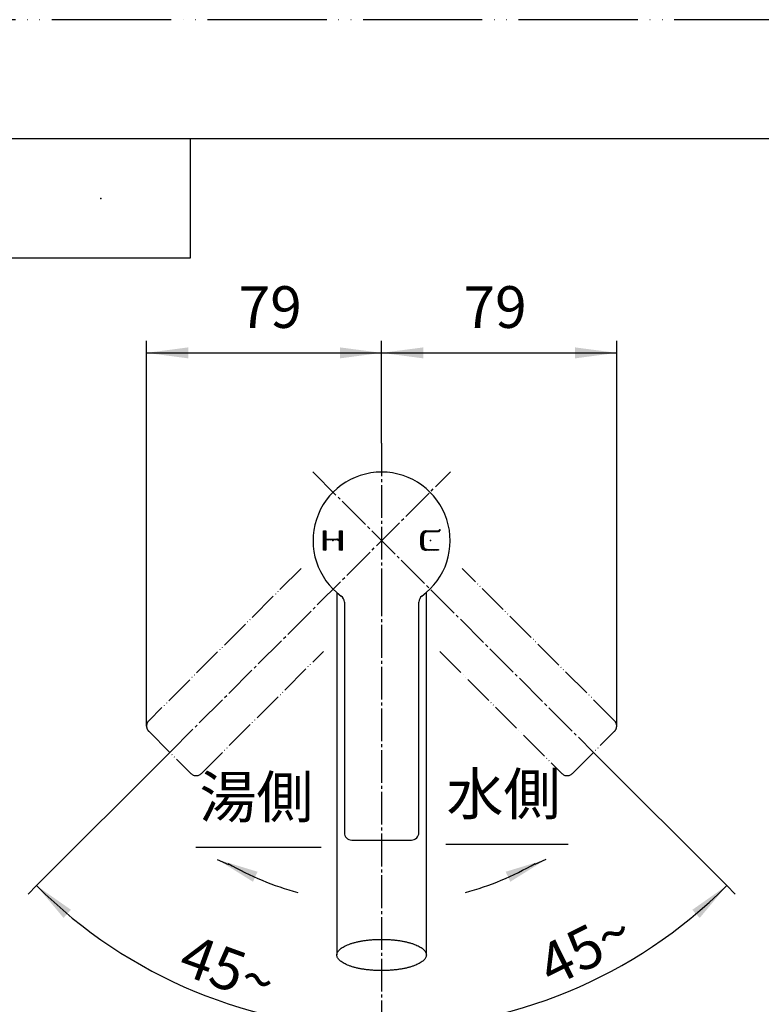
# Model space of a CAD drawing. Units: millimetres. Extents: x 0 to 840, y 0 to 1188.
# Drawn here: x 163 to 412, y 858 to 1188 of the extents above; entities that cross this region are included whole.
import ezdxf

# ---------------------------------------------------------------- set-up
doc = ezdxf.new("R2010")
doc.units = ezdxf.units.MM
doc.linetypes.add('DASH_CENTER', pattern=[14, 11, -1, 1, -1])
doc.linetypes.add('PHANTOM', pattern=[13, 10, -1, 0, -1, 0, -1])
doc.layers.add('1', color=7, linetype='Continuous')
doc.styles.add('CONVERTER_11', font='MS Mincho.ttf', dxfattribs={"width": 0.89})
doc.styles.add('CONVERTER_12', font='txt.shx', dxfattribs={"width": 0.9})
doc.dimstyles.new('ME10_DIM_10', dxfattribs={"dimtxt": 14, "dimasz": 14, "dimexe": 4, "dimexo": 0, "dimgap": 4, "dimtad": 1, "dimdsep": 46, "dimtxsty": 'CONVERTER_12', "dimsah": 1, "dimcen": 0.09, "dimclrd": 2, "dimclre": 2, "dimclrt": 7, "dimadec": 0, "dimazin": 0, "dimtfac": 1, "dimtdec": 4, "dimtix": 1, "dimtmove": 0, "dimatfit": 3, "dimfxl": 1, "dimtolj": 1, "dimtzin": 0, "dimarcsym": 0})
doc.dimstyles.new('ME10_DIM_11', dxfattribs={"dimtxt": 14, "dimasz": 14, "dimexe": 4, "dimexo": 0, "dimgap": 4, "dimtad": 1, "dimdsep": 46, "dimtxsty": 'CONVERTER_12', "dimsah": 1, "dimcen": 0.09, "dimclrd": 2, "dimclre": 2, "dimclrt": 7, "dimadec": 0, "dimazin": 0, "dimtfac": 1, "dimtdec": 4, "dimtix": 1, "dimtmove": 0, "dimatfit": 3, "dimfxl": 1, "dimtolj": 1, "dimtzin": 0, "dimarcsym": 0})
doc.dimstyles.new('ME10_DIM_27', dxfattribs={"dimtxt": 14, "dimasz": 14, "dimexe": 4, "dimexo": 0, "dimgap": 4, "dimtad": 1, "dimdsep": 46, "dimtxsty": 'CONVERTER_12', "dimsah": 1, "dimcen": 0.09, "dimclrd": 2, "dimclre": 2, "dimclrt": 7, "dimadec": 0, "dimazin": 0, "dimtfac": 1, "dimtdec": 4, "dimtix": 1, "dimtmove": 0, "dimatfit": 3, "dimfxl": 1, "dimtolj": 1, "dimtzin": 0, "dimarcsym": 0})
doc.dimstyles.new('ME10_DIM_28', dxfattribs={"dimtxt": 14, "dimasz": 14, "dimexe": 4, "dimexo": 0, "dimgap": 4, "dimtad": 1, "dimdsep": 46, "dimtxsty": 'CONVERTER_12', "dimsah": 1, "dimcen": 0.09, "dimclrd": 2, "dimclre": 2, "dimclrt": 7, "dimadec": 0, "dimazin": 0, "dimtfac": 1, "dimtdec": 4, "dimtix": 1, "dimtmove": 0, "dimatfit": 3, "dimfxl": 1, "dimtolj": 1, "dimtzin": 0, "dimarcsym": 0})
doc.dimstyles.get("Standard").update_dxf_attribs({"dimtxt": 0.18, "dimasz": 0.18, "dimexe": 0.18, "dimexo": 0.0625, "dimgap": 0.09, "dimtad": 0, "dimtih": 1, "dimtoh": 1, "dimdec": 4, "dimzin": 0, "dimdsep": 46, "dimtxsty": 'Standard', "dimcen": 0.09, "dimadec": 0, "dimazin": 0, "dimtfac": 1, "dimtdec": 4, "dimtofl": 0, "dimtmove": 0, "dimatfit": 3, "dimfxl": 1, "dimtolj": 1, "dimtzin": 0, "dimarcsym": 0})
pattern_1 = [(45, (0, 0), (-0.282842712474619, 0), [])]

# ---------------------------------------------------------------- blocks, each defined once
blk = doc.blocks.new('87-164-M21', base_point=(2195.721043784794, 732.0956874911252))
at = {"layer": '1', "linetype": 'Continuous'}
h = blk.add_hatch(dxfattribs=at)
h.set_pattern_fill('CUSTOM1', color=2, scale=0.1, angle=45, pattern_type=2)
h.set_pattern_definition(pattern_1)
edge = h.paths.add_edge_path()
edge.add_line((270.9789080239949, 1016.44752950462), (270.9789080239949, 1009.953289833397))
edge.add_line((270.9789080239949, 1009.953289833397), (270.135481883044, 1009.953289833397))
edge.add_line((270.135481883044, 1009.953289833397), (270.135481883044, 1012.756746413801))
edge.add_arc((269.1817337938516, 1012.388565583088), 1.022346585920177, 21.10836949958589, 90)
edge.add_line((269.1817337938516, 1013.410912169009), (265.5199587515339, 1013.410912169009))
edge.add_line((265.5199587515339, 1013.410912169009), (265.5199587515339, 1009.953289833397))
edge.add_line((265.5199587515339, 1009.953289833397), (264.680963761299, 1009.953289833397))
edge.add_line((264.680963761299, 1009.953289833397), (264.680963761299, 1016.44752950462))
edge.add_line((264.680963761299, 1016.44752950462), (265.5199587515339, 1016.44752950462))
edge.add_line((265.5199587515339, 1016.44752950462), (265.5199587515339, 1013.687836247785))
edge.add_line((265.5199587515339, 1013.687836247785), (269.1817337938516, 1013.687836247785))
edge.add_arc((269.1817337938516, 1012.460762720212), 1.227073527571866, 38.99014180982948, 90, ccw=False)
edge.add_line((270.135481883044, 1013.232821023988), (270.135481883044, 1016.44752950462))
edge.add_line((270.135481883044, 1016.44752950462), (270.9789080239949, 1016.44752950462))
h = blk.add_hatch(dxfattribs=at)
h.set_pattern_fill('CUSTOM0', color=2, scale=0.1, angle=45, pattern_type=2)
h.set_pattern_definition(pattern_1)
edge = h.paths.add_edge_path()
edge.add_arc((299.3334030473702, 1014.645041707631), 1.976115833606895, 162.0886671643566, 182.2664072393858)
edge.add_line((297.3588330248089, 1014.566894322329), (297.3588330248089, 1011.777279377667))
edge.add_arc((299.7295834815184, 1011.753564441459), 2.370869065593344, 179.4268817140067, 196.2181426978966)
edge.add_arc((298.9042919337225, 1011.513511670044), 1.511374172108835, 196.2181426978361, 253.8662433417923)
edge.add_arc((299.1501467573136, 1012.363416005399), 2.396123839266881, 253.8662433418163, 270.5574183865759)
edge.add_line((299.1734577660189, 1009.967405560936), (303.3306994131551, 1009.967405560936))
edge.add_line((303.3306994131551, 1009.967405560936), (303.3306994131551, 1010.239304623436))
edge.add_line((303.3306994131551, 1010.239304623436), (299.8879693985064, 1010.239304623436))
edge.add_arc((299.9319341439052, 1014.823466154845), 4.584372350157508, 262.7213102770006, 269.45051737071554, ccw=False)
edge.add_arc((299.510066926124, 1011.520530671869), 1.254604377139048, 194.5905822553592, 262.7213102769889, ccw=False)
edge.add_arc((300.8890440700189, 1011.879485280926), 2.679534682362765, 180.6929000127051, 194.5905822553627, ccw=False)
edge.add_line((298.2097053262413, 1011.847081421938), (298.2097053262413, 1014.503236502505))
edge.add_arc((300.4287774915161, 1014.528022747599), 2.219210587719189, 163.9262163371304, 180.6399468214113, ccw=False)
edge.add_arc((299.6255379409651, 1014.759467832825), 1.383291570682412, 105.85777073205051, 163.9262163371501, ccw=False)
edge.add_arc((299.8705579825273, 1013.896905912801), 2.279978743915497, 89.56244752267969, 105.8577707320284, ccw=False)
edge.add_line((299.8879693985064, 1016.17681817324), (303.3331205573599, 1016.17681817324))
edge.add_line((303.3331205573599, 1016.17681817324), (303.9010387604852, 1016.814584102603))
edge.add_line((303.9010387604852, 1016.814584102603), (303.7958331924511, 1016.919926716534))
edge.add_line((303.7958331924511, 1016.919926716534), (303.2566032640659, 1016.450704401267))
edge.add_line((303.2566032640659, 1016.450704401267), (299.2186047675338, 1016.450704401267))
edge.add_arc((299.1960312667192, 1014.314339233171), 2.136484424093155, 89.39461744902908, 106.189442019552)
edge.add_arc((299.0758516762455, 1014.728284794414), 1.705446071230572, 106.1894420195367, 162.0886671643722)
at = {"layer": '1', "color": 7, "linetype": 'Continuous'}
for p, q in [((264.680963761299, 1016.44752950462), (265.5199587515339, 1016.44752950462)), ((264.680963761299, 1009.953289833397), (264.680963761299, 1016.44752950462)), ((265.5199587515339, 1016.44752950462), (265.5199587515339, 1013.687836247785)), ((270.135481883044, 1016.44752950462), (270.9789080239949, 1016.44752950462)), ((270.135481883044, 1013.232821023988), (270.135481883044, 1016.44752950462)), ((270.9789080239949, 1016.44752950462), (270.9789080239949, 1009.953289833397)), ((297.3588330248089, 1011.777279377667), (297.3588330248089, 1014.566894322329)), ((298.2097053262413, 1014.503236502505), (298.2097053262413, 1011.847081421938)), ((299.2186047675338, 1016.450704401267), (303.2566032640659, 1016.450704401267)), ((303.3331205573599, 1016.17681817324), (299.8879693985064, 1016.17681817324)), ((303.2566032640659, 1016.450704401267), (303.7958331924511, 1016.919926716534)), ((303.9010387604852, 1016.814584102603), (303.3331205573599, 1016.17681817324)), ((303.7958331924511, 1016.919926716534), (303.9010387604852, 1016.814584102603)), ((265.5199587515339, 1013.687836247785), (269.1817337938516, 1013.687836247785)), ((265.5199587515339, 1013.410912169009), (265.5199587515339, 1009.953289833397)), ((269.1817337938516, 1013.410912169009), (265.5199587515339, 1013.410912169009)), ((270.135481883044, 1009.953289833397), (270.135481883044, 1012.756746413801)), ((265.5199587515339, 1009.953289833397), (264.680963761299, 1009.953289833397)), ((270.9789080239949, 1009.953289833397), (270.135481883044, 1009.953289833397)), ((303.3306994131551, 1009.967405560936), (299.1734577660189, 1009.967405560936)), ((299.8879693985064, 1010.239304623436), (303.3306994131551, 1010.239304623436)), ((303.3306994131551, 1010.239304623436), (303.3306994131551, 1009.967405560936))]:
    blk.add_line(p, q, dxfattribs=at)
for centre, radius, start, end in [((299.3334030473702, 1014.645041707631), 1.976115833606895, 162.0886671643566, 182.2664072393858), ((299.0758516762455, 1014.728284794414), 1.705446071230572, 106.1894420195367, 162.0886671643722), ((300.4287774915161, 1014.528022747599), 2.219210587719189, 163.9262163371304, 180.6399468214113), ((299.6255379409651, 1014.759467832825), 1.383291570682412, 105.8577707320505, 163.9262163371501), ((299.1960312667192, 1014.314339233171), 2.136484424093155, 89.39461744902908, 106.189442019552), ((299.8705579825273, 1013.896905912801), 2.279978743915497, 89.56244752267975, 105.8577707320284), ((269.1817337938516, 1012.460762720212), 1.227073527571866, 38.99014180982952, 90), ((269.1817337938516, 1012.388565583088), 1.022346585920177, 21.10836949958589, 90), ((299.7295834815184, 1011.753564441459), 2.370869065593344, 179.4268817140067, 196.2181426978966), ((298.9042919337225, 1011.513511670044), 1.511374172108835, 196.2181426978361, 253.8662433417923), ((300.8890440700189, 1011.879485280926), 2.679534682362765, 180.6929000127051, 194.5905822553627), ((299.510066926124, 1011.520530671869), 1.254604377139048, 194.5905822553592, 262.721310276989), ((299.1501467573136, 1012.363416005399), 2.396123839266881, 253.8662433418163, 270.5574183865759), ((299.9319341439052, 1014.823466154845), 4.584372350157508, 262.7213102770006, 269.4505173707155)]:
    blk.add_arc(centre, radius, start, end, dxfattribs=at)
at = {"layer": '1', "color": 4}
for p in [(267.829935892647, 1013.200409669009), (300.629935892647, 1013.200409669009)]:
    blk.add_point(p, dxfattribs=at)
blk = doc.blocks.new('87-164X-M21', base_point=(2747.341709266624, 149.367209913797))
at = {"layer": '1', "color": 5, "linetype": 'PHANTOM'}
for p, q in [((257.2044198414768, 1003.849026190031), (206.0932834108037, 952.7378897593604)), ((362.3626260803728, 952.7378897593604), (311.2514896496999, 1003.849026190031)), ((223.7709529404677, 935.0602202296953), (264.6758821095438, 975.9651493987723)), ((303.7800273816328, 975.9651493987723), (344.6849565507088, 935.0602202296953)), ((206.093283410804, 949.2023558534264), (220.2354190345349, 935.0602202296953)), ((348.2204904566416, 935.0602202296953), (362.3626260803724, 949.2023558534264))]:
    blk.add_line(p, q, dxfattribs=at)
at = {"layer": '1', "color": 7, "linetype": 'Continuous'}
for p, q in [((271.7270666216581, 992.5745569340874), (271.7270666216581, 915.1961475442414)), ((296.7270666216581, 915.1961475442414), (296.7270666216581, 992.5745569340874)), ((274.2270666216581, 912.6961475442414), (294.2270666216581, 912.6961475442414))]:
    blk.add_line(p, q, dxfattribs=at)
for centre, radius, start, end in [((284.2270666216581, 1013.196147561388), 23.00000000000012, 89.99778757596091, 233.9681209275283), ((284.2288428695189, 1013.196147561388), 22.99999999999936, 306.0318790724712, 90.00221242404007), ((269.2270666216581, 992.5745569340874), 2.5, 0, 53.96812092753107), ((299.2270666216581, 992.5745569340874), 2.499999999999682, 126.0318790724605, 180), ((274.2270666216581, 915.1961475442414), 2.5, 180, 270), ((294.2270666216581, 915.1961475442414), 2.5, 270, 0)]:
    blk.add_arc(centre, radius, start, end, dxfattribs=at)
at = {"layer": '1', "color": 5, "linetype": 'PHANTOM'}
for centre, radius, start, end in [((207.8610503637702, 950.9701228063933), 2.500000000000623, 134.9999999999899, 180), ((360.5948591274062, 950.9701228063933), 2.499999999999716, 0, 45.00000000000829), ((207.8610503637702, 950.9701228063933), 2.499999999999716, 180, 195.0000000000178), ((207.8610503637702, 950.9701228063933), 2.499999999999717, 195.0000000000178, 225.000000000011), ((360.5948591274062, 950.9701228063933), 2.500000000000262, 314.999999999989, 344.9999999999841), ((360.5948591274062, 950.9701228063933), 2.500000000000019, 344.9999999999841, 0), ((222.0031859875012, 936.8279871826622), 2.500000000000322, 225.0000000000097, 314.9999999999935), ((346.4527235036753, 936.8279871826622), 2.500000000000462, 225.0000000000064, 314.9999999999899)]:
    blk.add_arc(centre, radius, start, end, dxfattribs=at)
at = {"layer": '1'}
blk.add_blockref('87-164-M21', (2195.721043784794, 732.0956874911252), dxfattribs=at)
blk = doc.blocks.new('開示A4')
at = {"layer": '1', "color": 4, "linetype": 'PHANTOM'}
blk.add_line((210, 297), (0, 297), dxfattribs=at)
at = {"layer": '1', "color": 7, "linetype": 'Continuous'}
blk.add_line((105, 287.0000000000003), (25, 287.0000000000003), dxfattribs=at)
at = {"layer": '1', "color": 2, "linetype": 'Continuous'}
for p, q in [((55, 287.0000000000003), (55, 277.0000000000003)), ((55, 277.0000000000003), (25, 277.0000000000003))]:
    blk.add_line(p, q, dxfattribs=at)
at = {"layer": '1', "color": 4}
blk.add_point((47.5, 282.0000000000003), dxfattribs=at)
blk = doc.blocks.new('36-133', base_point=(591.5950976027307, 767.9394623722859))
at = {"color": 7, "linetype": 'Continuous'}
for p, q in [((269.227954745588, 995.7613158876003), (269.2279547455883, 874.1509581298634)), ((299.2279547455883, 874.1509581298634), (299.227954745588, 995.7613158875994))]:
    blk.add_line(p, q, dxfattribs=at)
at = {"layer": '1', "color": 7, "linetype": 'Continuous'}
blk.add_open_spline([(299.1653237035914, 874.6173007050209), (299.1112064209436, 874.7818353273127), (299.0033583521267, 875.1097295347203), (298.6878475327605, 875.570266716901), (298.2849681357657, 876.0003891464112), (297.763763784289, 876.4277946904366), (297.1607611551087, 876.8200359963046), (296.4442145401561, 877.2063769935888), (295.656948395684, 877.5570254525828), (294.764446054839, 877.8932467402996), (293.8128931183059, 878.1929566546736), (292.7706148491905, 878.4697984950576), (291.6813897305719, 878.7091157828338), (290.5205239860558, 878.9186669041674), (289.325482743472, 879.0896756022923), (288.0810316269552, 879.2259292251513), (286.8157924896706, 879.322844931367), (285.5253629674029, 879.3819981810891), (284.2279547555527, 879.4013814247174), (282.9305465436124, 879.3819981806865), (281.6401170215795, 879.3228449304872), (280.3748778833651, 879.2259292241299), (279.1304267700572, 879.0896755999852), (277.9353855157073, 878.9186669048032), (276.774519812108, 878.7091157716726), (275.6852945476725, 878.4697985244995), (274.643016772869, 878.192956545296), (273.6914621078175, 877.8932471153718), (272.798965442014, 877.5570242364824), (272.0116798291033, 877.2063812357239), (271.2951949883478, 876.8200229192983), (270.6919841011497, 876.4278400016219), (270.1714228782931, 876.0002541481781), (269.7663822298606, 875.5707376558385), (269.4575877219939, 875.1083174642846), (269.2771216768327, 874.6372931403724), (269.2045329740299, 874.1509581300046), (269.2771216768301, 873.6646231196368), (269.4575877219891, 873.1935987957244), (269.7663822298541, 872.7311786041714), (270.1714228782849, 872.301662111833), (270.6919841011404, 871.8740762583907), (271.2951949883376, 871.4818933407163), (272.0116798290928, 871.0955350242934), (272.7989654420032, 870.7448920235393), (273.6914621078072, 870.408669144655), (274.6430167728595, 870.1089597147386), (275.6852945476646, 869.8321177355461), (276.7745198121027, 869.5928004883887), (277.9353855157054, 869.3832493552782), (279.1304267700596, 869.2122406601227), (280.3748778833736, 869.0759870360118), (281.6401170215949, 868.979071329698), (282.9305465436428, 868.9199180795507), (284.2279547555797, 868.9005348355888), (285.5253629675095, 868.9199180792739), (286.8157924895692, 868.9790713291567), (288.0810316277212, 869.0759870352019), (289.3254827412482, 869.2122406591442), (290.5205239947914, 869.3832493538774), (291.681389701188, 869.5928004876131), (292.7706149556508, 869.8321177318617), (293.8128927642714, 870.1089597204734), (294.764447311098, 870.4086691172437), (295.6569443651044, 870.7448921050332), (296.4442286463479, 871.0955347325857), (297.1607177126314, 871.4818942339335), (297.7639143545074, 871.8740731580933), (298.2845195688983, 872.3016713456425), (298.6894123825706, 872.7311463911605), (298.9986663020325, 873.193695385768), (299.1775327928281, 873.6642712542737), (299.2555933853863, 874.1521403825648), (299.1954135929051, 874.4622472640276), (299.1653237035914, 874.6173007050209)], degree=3, knots=[0, 0, 0, 0, 0.5172044032948279, 1.030715135710722, 1.657726922365331, 2.281832975959132, 3.047616540214928, 3.812340703915131, 4.721880153331255, 5.630865190081509, 6.672249069940445, 7.713362876107516, 8.865188503191767, 10.01686759473615, 11.2515027060191, 12.48606114932104, 13.77189037926147, 15.05768617530173, 16.36081741496185, 17.6639486546338, 18.9497444507091, 20.23557368070668, 21.47013212408323, 22.70476723545748, 23.85644632709905, 25.00827195428693, 26.0493857605469, 27.09076964048684, 27.99975467728587, 28.90929412670704, 29.67401829035305, 30.43980185444732, 31.06390790777121, 31.69091969383673, 32.20443042446919, 32.72163483161763, 33.19216436814997, 33.66269390468222, 34.17989831182931, 34.69340904246013, 35.32042082852347, 35.94452688184562, 36.71031044593806, 37.47503460958221, 38.38457405900165, 39.29355909579907, 40.33494297573746, 41.37605678199613, 42.52788240918296, 43.67956150082403, 44.91419661219867, 46.14875505557708, 47.43458428557894, 48.72038008166165, 50.02351132134562, 51.32664256102349, 52.61243835708854, 53.89826758706229, 55.13282603040576, 56.3674611417409, 57.51914023334481, 58.6709658604996, 59.71207966674078, 60.75346354668264, 61.66244858351264, 62.57198803301186, 63.33671219678263, 64.10249576109538, 64.72660181470842, 65.35361360123906, 65.86712433245576, 66.38432874040657, 66.85485827854532, 67.32538781250733, 67.32538781250733, 67.32538781250733, 67.32538781250733], dxfattribs=at)
blk = doc.blocks.new('39-728X', base_point=(690.8033597091915, 250.2834075777634))
blk.add_blockref('36-133', (591.5950976027307, 767.9394623722859))
blk = doc.blocks.new('*D47')
at = {"layer": '1', "color": 2, "linetype": 'Continuous'}
for p, q in [((284.2279547455882, 1045.844891564481), (284.2279547455882, 1080.196147544241)), ((363.0948591274059, 950.9701228063925), (363.0948591274059, 1080.196147544241)), ((284.2279547455882, 1076.196147544241), (363.0948591274059, 1076.196147544241))]:
    blk.add_line(p, q, dxfattribs=at)
at = {"layer": '1', "color": 2}
for points in [[(298.2279547455882, 1078.039282510465), (298.2279547455882, 1074.353012578018), (284.2279547455882, 1076.196147544241)], [(349.0948591274059, 1074.353012578018), (349.0948591274059, 1078.039282510465), (363.0948591274059, 1076.196147544241)]]:
    blk.add_solid(points, dxfattribs=at)
at = {"layer": '1', "color": 7, "insert": (311.6923889990476, 1080.196147544241), "char_height": 14, "attachment_point": 7, "rotation": 0.00013888888888888892, "line_spacing_factor": 0.60024009603842, "style": 'CONVERTER_12'}
blk.add_mtext('79', dxfattribs=at)
blk = doc.blocks.new('*D48')
at = {"layer": '1', "color": 2, "linetype": 'Continuous'}
for p, q in [((205.3610503637707, 950.9701228063925), (205.3610503637707, 1080.196147544241)), ((284.2279547455884, 1045.844891564481), (284.2279547455884, 1080.196147544241)), ((205.3610503637707, 1076.196147544241), (284.2279547455884, 1076.196147544241))]:
    blk.add_line(p, q, dxfattribs=at)
at = {"layer": '1', "color": 2}
for points in [[(219.3610503637707, 1078.039282510465), (219.3610503637707, 1074.353012578018), (205.3610503637707, 1076.196147544241)], [(270.2279547455884, 1074.353012578018), (270.2279547455884, 1078.039282510465), (284.2279547455884, 1076.196147544241)]]:
    blk.add_solid(points, dxfattribs=at)
at = {"layer": '1', "color": 7, "insert": (236.2468687719418, 1080.196147544241), "char_height": 14, "attachment_point": 7, "rotation": 0.00013888888888888892, "line_spacing_factor": 0.60024009603842, "style": 'CONVERTER_12'}
blk.add_mtext('79', dxfattribs=at)
blk = doc.blocks.new('*D64')
at = {"layer": '1', "color": 2, "linetype": 'Continuous'}
for p, q in [((355.2921862548361, 942.1306600552333), (400.0101392786287, 897.412707031441)), ((400.0101392786287, 897.412707031441), (402.8385664033748, 894.5842799066947)), ((284.2279547455883, 858.4070246952457), (284.2279547455883, 849.4541559166711)), ((284.2279547455883, 849.4541559166711), (284.2279547455883, 845.4541559166711))]:
    blk.add_line(p, q, dxfattribs=at)
blk.add_arc((284.2279547455883, 1013.194891564481), 163.7407356478097, 270, 315.0000000000002, dxfattribs=at)
at = {"layer": '1', "color": 2}
for points in [[(390.9430125714883, 886.5875345256387), (388.4502066109446, 889.3031384102178), (400.0101392786287, 897.412707031441)], [(298.1363924895323, 851.8939317314848), (298.2939344124518, 848.2110298107997), (284.2279547455883, 849.4541559166711)]]:
    blk.add_solid(points, dxfattribs=at)
at = {"layer": '1', "color": 7, "insert": (341.3622051383369, 863.2284284556839), "char_height": 14, "attachment_point": 7, "rotation": 26.362500557508675, "line_spacing_factor": 0.60024009603842, "style": 'CONVERTER_12'}
blk.add_mtext('45{\\Fgdt;~}', dxfattribs=at)
blk = doc.blocks.new('*D65')
at = {"layer": '1', "color": 2, "linetype": 'Continuous'}
for p, q in [((213.1637232363408, 942.1306600552333), (168.4560563422757, 897.4229931611684)), ((168.4560563422757, 897.4229931611684), (165.6276292175295, 894.5945660364222)), ((284.2279547455882, 858.4070246952457), (284.2279547455882, 849.468702700836)), ((284.2279547455882, 849.468702700836), (284.2279547455882, 845.468702700836))]:
    blk.add_line(p, q, dxfattribs=at)
blk.add_arc((284.2279547455882, 1013.19489156448), 163.7261888636443, 224.9999999999998, 270, dxfattribs=at)
at = {"layer": '1', "color": 2}
for points in [[(180.0160198125133, 889.3134684481851), (177.5232241666868, 886.5978550951814), (168.4560563422757, 897.4229931611684)], [(270.1619703570507, 848.2256300218935), (270.319526268764, 851.9085313441594), (284.2279547455882, 849.468702700836)]]:
    blk.add_solid(points, dxfattribs=at)
at = {"layer": '1', "color": 7, "insert": (215.3558002269029, 868.2595896506302), "char_height": 14, "attachment_point": 7, "rotation": 340.0904379751388, "line_spacing_factor": 0.60024009603842, "style": 'CONVERTER_12'}
blk.add_mtext('45{\\Fgdt;~}', dxfattribs=at)

msp = doc.modelspace()

# ---------------------------------------------------------------- linework, layer by layer
at = {"layer": '1', "color": 2, "linetype": 'DASH_CENTER'}
for p, q in [((284.2279547455883, 1045.844891564481), (284.2279547455883, 998.8823651648523)), ((213.1637232363408, 942.1306600552333), (307.3149911513293, 1036.281927970221)), ((261.1409183398476, 1036.281927970221), (355.2921862548361, 942.1306600552333)), ((284.2279547455883, 998.8823651648523), (284.2279547455883, 858.4070246952457))]:
    msp.add_line(p, q, dxfattribs=at)
at = {"layer": '1', "color": 2, "linetype": 'Continuous'}
for p, q in [((221.9242461359256, 910.3714223121402), (263.9242461359256, 910.3714223121402)), ((305.791043858322, 911.3714223121423), (346.791043858322, 911.3714223121423))]:
    msp.add_line(p, q, dxfattribs=at)
for centre, radius, start, end in [((281.2278848574809, 988.8453456690983), 97.00000000000028, 240.0000000000001, 255), ((287.2278848574809, 988.8453456690983), 97.00000000000027, 285, 299.9999999999999)]:
    msp.add_arc(centre, radius, start, end, dxfattribs=at)
at = {"layer": '1', "color": 2}
for points in [[(242.6040940783439, 902.082659597611), (241.0763326265427, 898.7278822635316), (229.0991814861375, 906.2075210959623)], [(327.3794370884201, 898.7278822635301), (325.8516756366185, 902.0826595976094), (339.3565882288244, 906.2075210959623)]]:
    msp.add_solid(points, dxfattribs=at)

# ---------------------------------------------------------------- block references
msp.add_blockref('39-728X', (690.8033597091915, 250.2834075777634))
at = {"layer": '1', "xscale": 4, "yscale": 4, "zscale": 4}
msp.add_blockref('開示A4', (0, 0), dxfattribs=at)
at = {"layer": '1'}
msp.add_blockref('87-164X-M21', (2747.341709266624, 149.367209913797), dxfattribs=at)

# ---------------------------------------------------------------- texts
at = {"layer": '1', "color": 7, "char_height": 14, "attachment_point": 5, "style": 'CONVERTER_11'}
for s, insert in [('湯側', (242.2258976876697, 925.3714223121402)), ('水側', (325.0955707038086, 926.3714223121423))]:
    msp.add_mtext(s, dxfattribs=dict(at, insert=insert))

# ---------------------------------------------------------------- dimensions: what is measured, and where the dimension line sits
at = {"layer": '1'}
for base, p1, p2, dimstyle, picture, middle in [((205.3610503637707, 1076.196147544241), (284.2279547455883, 1045.844891564481), (205.3610503637705, 950.9701228063933), 'ME10_DIM_11', '*D48', (246.7468687719418, 1087.196147544241)), ((284.2279547455882, 1076.196147544241), (363.0948591274059, 950.9701228063933), (284.2279547455883, 1045.844891564481), 'ME10_DIM_10', '*D47', (322.1923889990476, 1087.196147544241))]:
    dim = msp.add_linear_dim(base=base, p1=p1, p2=p2, text='79', dimstyle=dimstyle, dxfattribs=at)
    dim.commit()
    dim.dimension.update_dxf_attribs({"geometry": picture, "text_midpoint": middle, "text_rotation": 0.00013888888889})
for base, center, p1, p2, dimstyle, picture, middle in [((221.5726548231937, 861.9316167372821), (284.2279547455882, 1013.19489156448), (213.1637232363408, 942.1306600552333), (284.2279547455883, 858.4070246952457), 'ME10_DIM_28', '*D65', (232.2191176592081, 869.5969471859624)), ((346.8888214812771, 861.9181772611282), (284.2279547455883, 1013.194891564481), (284.2279547455883, 858.4070246952457), (355.2921862548361, 942.1306600552333), 'ME10_DIM_27', '*D64', (352.0523028704519, 876.3387987966709))]:
    dim = msp.add_angular_dim_3p(base=base, center=center, p1=p1, p2=p2, dimstyle=dimstyle, dxfattribs=at)
    dim.commit()
    dim.dimension.update_dxf_attribs({"geometry": picture, "text_midpoint": middle})

# ---------------------------------------------------------------- leaders
at = {"layer": '1', "color": 2, "linetype": 'Continuous', "has_arrowhead": 0}
for points in [[(229.0991814861375, 906.2075210959623), (232.834796502517, 904.5063266343153)], [(339.3565882288244, 906.2075210959623), (335.6209732124452, 904.5063266343153)]]:
    msp.add_leader(points, dimstyle='Standard', dxfattribs=at)

doc.saveas('drawing.dxf')
